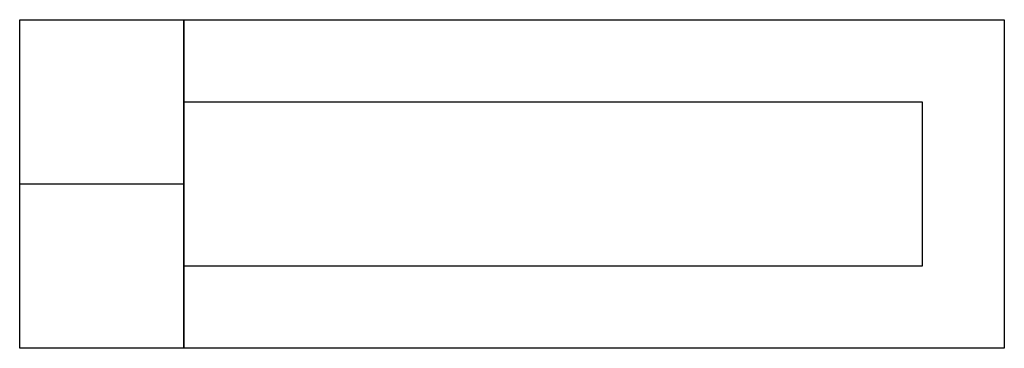
# Model space of a CAD drawing. Extents: x 2.8 to 34.5, y -2.8 to 7.8.
import ezdxf

# ---------------------------------------------------------------- set-up
doc = ezdxf.new("R2010")
doc.units = 0
doc.layers.add('DEFAULT_255_2_778', color=255, linetype='CONTINUOUS')

msp = doc.modelspace()

# ---------------------------------------------------------------- linework, layer by layer
at = {"layer": 'DEFAULT_255_2_778'}
for p, q in [((2.778, 7.805), (8.069, 7.805)), ((2.778, -2.778), (2.778, 7.805)), ((8.069, 7.805), (8.069, -2.778)), ((8.07, 7.805), (34.529, 7.805)), ((8.07, -2.778), (8.07, 7.805)), ((34.529, 7.805), (34.529, -2.778)), ((8.07, 5.159), (31.883, 5.159)), ((8.07, -0.132), (8.07, 5.159)), ((31.883, 5.159), (31.883, -0.132)), ((2.778, 2.514), (8.069, 2.514)), ((31.883, -0.132), (8.07, -0.132)), ((8.069, -2.778), (2.778, -2.778)), ((34.529, -2.778), (8.07, -2.778))]:
    msp.add_line(p, q, dxfattribs=at)

doc.saveas('drawing.dxf')
